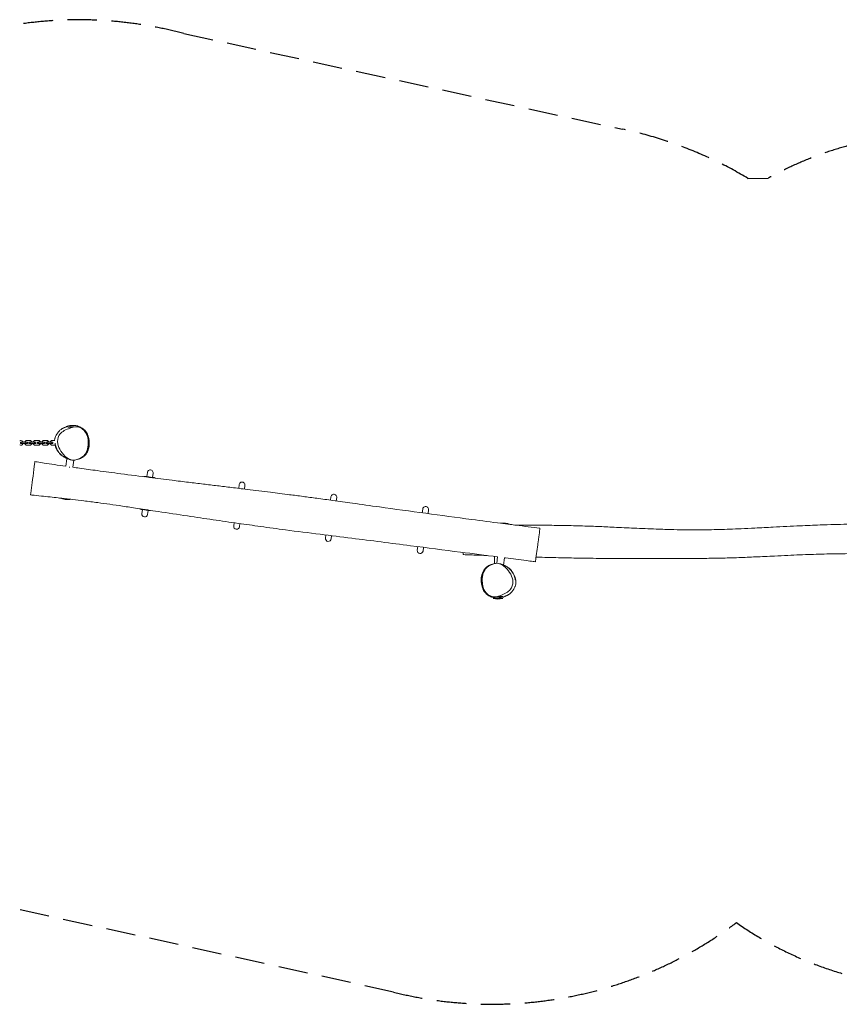
# Model space of a CAD drawing. Units: millimetres. Extents: x -8315 to 8323, y -2510 to 2225.
# Drawn here: x 1243 to 4783, y -2291 to 1960 of the extents above; entities that cross this region are included whole.
import ezdxf

# ---------------------------------------------------------------- set-up
doc = ezdxf.new("R2010")
doc.units = ezdxf.units.MM
doc.header["$LTSCALE"] = 20
doc.linetypes.add('HIDDEN', pattern=[9.525, 6.35, -3.175])
doc.layers.add('2d', color=230, linetype='Continuous')
doc.layers.add('AS-SafetyZone', color=5, linetype='HIDDEN')

msp = doc.modelspace()

# ---------------------------------------------------------------- linework, layer by layer
at = {"layer": '2d', "lineweight": 0}
for p, q in [((1458.7, 201.9), (1469.8, 200.5)), ((1246.3, 136), (1276.6, 136)), ((1246.3, 136), (1246.3, 130)), ((1246.3, 130), (1276.6, 130)), ((1248.3, 143), (1247.5, 143)), ((1251.2, 136), (1251.2, 130)), ((1264.7, 137.3), (1270.6, 143.2)), ((1264.7, 136), (1264.7, 137.3)), ((1264.7, 128.8), (1264.7, 130)), ((1270.6, 122.8), (1264.7, 128.8)), ((1269.5, 136), (1269.5, 130)), ((1270.6, 143.2), (1289.9, 143.2)), ((1276.4, 136), (1276.4, 130)), ((1282.8, 136), (1313.1, 136)), ((1282.8, 136), (1282.8, 130)), ((1282.8, 130), (1313.1, 130)), ((1287.7, 136), (1287.7, 130)), ((1288.9, 143.2), (1294.8, 137.3)), ((1294.8, 128.8), (1288.9, 122.8)), ((1289.9, 143.2), (1295.8, 137.3)), ((1295.8, 128.8), (1289.9, 122.8)), ((1294.8, 137.3), (1294.8, 136)), ((1295.8, 137.3), (1294.8, 137.3)), ((1294.8, 130), (1294.8, 128.8)), ((1295.8, 128.8), (1294.8, 128.8)), ((1295.8, 137.3), (1295.8, 136)), ((1295.8, 130), (1295.8, 128.8)), ((1301.2, 137.3), (1307.1, 143.2)), ((1301.2, 136), (1301.2, 137.3)), ((1301.2, 128.8), (1301.2, 130)), ((1307.1, 122.8), (1301.2, 128.8)), ((1306, 136), (1306, 130)), ((1307.1, 143.2), (1326.4, 143.2)), ((1312.9, 136), (1312.9, 130)), ((1319.3, 136), (1349.6, 136)), ((1319.3, 136), (1319.3, 130)), ((1319.3, 130), (1349.6, 130)), ((1324.2, 136), (1324.2, 130)), ((1325.4, 143.2), (1331.3, 137.3)), ((1331.3, 128.8), (1325.4, 122.8)), ((1326.4, 143.2), (1332.3, 137.3)), ((1332.3, 128.8), (1326.4, 122.8)), ((1331.3, 137.3), (1331.3, 136)), ((1332.3, 137.3), (1331.3, 137.3)), ((1331.3, 130), (1331.3, 128.8)), ((1332.3, 128.8), (1331.3, 128.8)), ((1332.3, 137.3), (1332.3, 136)), ((1332.3, 130), (1332.3, 128.8)), ((1337.7, 137.3), (1343.6, 143.2)), ((1337.7, 136), (1337.7, 137.3)), ((1337.7, 128.8), (1337.7, 130)), ((1343.6, 122.8), (1337.7, 128.8)), ((1342.5, 136), (1342.5, 130)), ((1343.6, 143.2), (1362.9, 143.2)), ((1349.4, 136), (1349.4, 130)), ((1355.8, 136), (1386.1, 136)), ((1355.8, 136), (1355.8, 130)), ((1355.8, 130), (1386.1, 130)), ((1360.7, 136), (1360.7, 130)), ((1362, 143.2), (1367.8, 137.3)), ((1367.8, 128.8), (1362, 122.8)), ((1362.9, 143.2), (1368.8, 137.3)), ((1368.8, 128.8), (1362.9, 122.8)), ((1367.8, 137.3), (1367.8, 136)), ((1368.8, 137.3), (1367.8, 137.3)), ((1367.8, 130), (1367.8, 128.8)), ((1368.8, 128.8), (1367.8, 128.8)), ((1368.8, 137.3), (1368.8, 136)), ((1368.8, 130), (1368.8, 128.8)), ((1374.3, 137.3), (1380.2, 143.2)), ((1374.3, 136), (1374.3, 137.3)), ((1374.3, 128.8), (1374.3, 130)), ((1380.2, 122.8), (1374.3, 128.8)), ((1379, 136), (1379, 130)), ((1380.2, 143.2), (1394.6, 143.2)), ((1385.9, 136), (1385.9, 130)), ((1248.3, 123), (1247.5, 123)), ((1289.9, 122.8), (1270.6, 122.8)), ((1326.4, 122.8), (1307.1, 122.8)), ((1362.9, 122.8), (1343.6, 122.8)), ((1397.1, 122.8), (1380.2, 122.8)), ((1446.5, 64.7), (1442.2, 32)), ((1446.5, 64.7), (1452.5, 63.9)), ((1475.9, 58.3), (1471.9, 27.8)), ((1456, 28.1), (1459.6, 27.7)), ((1794.2, 5.5), (1791.9, -12.5)), ((1819, 2.2), (1816.6, -15.8)), ((1791.9, -12.5), (1816.6, -15.8)), ((2190.8, -47.2), (2188.6, -63.4)), ((2215.6, -50.5), (2213.4, -66.4)), ((1459.5, -110.9), (1419.7, -105.6)), ((2587.3, -99.8), (2585.4, -114.3)), ((2612.1, -103.1), (2610.1, -117.7)), ((1770.6, -173), (1772.9, -155)), ((1797.7, -158.3), (1772.9, -155)), ((1797.7, -158.3), (1795.3, -176.2)), ((2983.8, -152.5), (2981.6, -169.1)), ((3008.6, -155.7), (3006.4, -172.5)), ((2167.1, -225.6), (2168.9, -211.9)), ((2193.6, -215.5), (2191.9, -228.9)), ((3320.1, -214), (3360.7, -219.4)), ((2563.6, -278.2), (2565.4, -264.7)), ((2590.2, -267.8), (2588.4, -281.5)), ((2960.1, -330.9), (2962.2, -315)), ((2987, -318.2), (2984.9, -334.2)), ((3293.1, -357.5), (3293.1, -388.5)), ((3306.9, -359.3), (3303.2, -387)), ((3336.7, -363.1), (3332.5, -394.6)), ((3331.1, -394.5), (3332.5, -394.6)), ((3329.1, -538.3), (3287.1, -538.3)), ((3320.3, -531.6), (3307, -529.8))]:
    msp.add_line(p, q, dxfattribs=at)
for centre, radius, start, end in [((1470, 127.8), 75, 83.7117, 98.6977), ((1806.6, 3.8), 12.5, 352.4375, 172.4375), ((2203.2, -48.8), 12.5, 352.4375, 172.4375), ((1448.2, -36.7), 75, 246.2818, 278.6977), ((2599.7, -101.5), 12.5, 352.4375, 172.4375), ((2996.2, -154.1), 12.5, 352.4375, 172.4375), ((1782.9, -174.6), 12.5, 172.4375, 352.4375), ((2179.5, -227.2), 12.5, 172.4375, 352.4375), ((3331.5, -288.1), 75, 66.6271, 98.6977), ((2576, -279.9), 12.5, 172.4375, 352.4375), ((2972.5, -332.5), 12.5, 172.4375, 352.4375), ((3308.1, -466.3), 75, 253.7398, 286.2602), ((3309, -457.4), 75, 260.9744, 278.6977)]:
    msp.add_arc(centre, radius, start, end, dxfattribs=at)
for centre, major_axis, ratio, start_param, end_param in [((1247.5, 133), (0, -10), 0.986873, 1.875489, 3.661229), ((1247.5, 133), (0, -10), 0.986873, 5.763549, 7.549289), ((1248.3, 133), (0, -10), 0.986873, 1.875489, 3.141593), ((1248.3, 133), (0, -10), 0.986873, 0, 1.266104), ((1791.4, -16), (14.9, -2), 0.238533, 1.570796, 1.629946), ((1816.2, -19.3), (14.9, -2), 0.238533, 1.511647, 1.570796), ((1773.4, -151.4), (14.9, -2), 0.238533, 4.65324, 4.712389), ((1798.2, -154.7), (14.9, -2), 0.238533, 4.712389, 4.771538)]:
    msp.add_ellipse(centre, major_axis=major_axis, ratio=ratio, start_param=start_param, end_param=end_param, dxfattribs=at)
for points, knots in [([(1393.1, 143.2), (1393.2, 144.2), (1393.3, 145.1), (1393.7, 148.1), (1393.9, 149.6), (1395.2, 154.2), (1395.6, 155.4), (1396.5, 157.9), (1397, 159.3), (1398.4, 162.5), (1399.2, 164.2), (1400.8, 167.2), (1401.5, 168.4), (1403.3, 171.4), (1404.4, 172.9), (1406.7, 176.3), (1408.1, 178), (1410.9, 181.4), (1412.5, 183.2), (1415.9, 186.5), (1417.6, 188.1), (1420.7, 190.7), (1422.1, 191.8), (1424.5, 193.4), (1425.3, 193.9), (1427, 194.9), (1427.3, 195.1), (1427.6, 195.3), (1427.8, 195.3), (1428, 195.5), (1428.2, 195.6), (1428.4, 195.7), (1428.5, 195.8), (1428.7, 195.8), (1428.7, 195.9), (1428.9, 196), (1429, 196), (1429.1, 196.1), (1429.2, 196.1), (1429.4, 196.2), (1429.5, 196.3), (1429.7, 196.4), (1429.8, 196.5), (1430.2, 196.6), (1430.3, 196.7), (1430.7, 196.9), (1430.9, 197), (1431.3, 197.2), (1431.5, 197.3), (1432, 197.5), (1432.2, 197.6), (1432.7, 197.8), (1432.9, 197.9), (1433.5, 198.2), (1433.8, 198.3), (1434.8, 198.7), (1435.5, 199), (1437.2, 199.8), (1438.3, 200.3), (1440.8, 201.3), (1442, 201.8), (1444.5, 202.8), (1445.7, 203.3), (1448.4, 204.3), (1449.6, 204.7), (1452.6, 205.7), (1454.3, 206.2), (1457.9, 207), (1459.5, 207.4), (1462.7, 207.9), (1464.2, 208.1), (1467.3, 208.4), (1469, 208.6), (1472.5, 208.7), (1474.3, 208.6), (1478.1, 208.4), (1480.2, 208.2), (1484.5, 207.6), (1486.7, 207.2), (1490.8, 206.3), (1492.6, 205.8), (1495.8, 204.7), (1497.3, 204.2), (1500.2, 203.1), (1501.5, 202.5), (1504.4, 201.2), (1505.8, 200.5), (1508.9, 198.9), (1510.4, 198.1), (1513.4, 196.1), (1513.9, 195.7), (1514.9, 195), (1515.3, 194.8), (1515.9, 194.4), (1516.1, 194.2), (1516.6, 193.9), (1516.7, 193.7), (1517.2, 193.4), (1517.5, 193.2), (1518, 192.8), (1518.3, 192.6), (1518.8, 192.1), (1519.1, 191.9), (1519.7, 191.4), (1520, 191.1), (1520.8, 190.5), (1521.1, 190.1), (1522, 189.4), (1522.4, 189), (1523.3, 188.1), (1523.7, 187.7), (1524.7, 186.7), (1525.2, 186.2), (1526.2, 185), (1526.7, 184.4), (1527.7, 183.2), (1528.2, 182.5), (1529.3, 181.1), (1529.8, 180.4), (1530.8, 178.9), (1531.2, 178.2), (1532.2, 176.6), (1532.6, 175.8), (1533.5, 174), (1534, 173.1), (1534.9, 171), (1535.3, 169.9), (1536.2, 167.3), (1536.6, 165.9), (1537.3, 163.6), (1537.5, 162.6), (1538, 160.3), (1538.3, 159.1), (1538.6, 157.3), (1538.7, 156.7), (1538.8, 156.1)], [5212.553822, 5212.553822, 5212.553822, 5212.553822, 5223.559043, 5223.559043, 5248.103867, 5248.103867, 5255.761933, 5255.761933, 5264.259425, 5264.259425, 5276.62832, 5276.62832, 5287.220035, 5287.220035, 5301.720245, 5301.720245, 5319.096926, 5319.096926, 5338.852287, 5338.852287, 5359.96652, 5359.96652, 5377.819829, 5377.819829, 5388.802516, 5388.802516, 5390.285208, 5390.285208, 5390.967186, 5390.967186, 5391.595539, 5391.595539, 5391.848655, 5391.848655, 5392.102327, 5392.102327, 5392.355141, 5392.355141, 5392.864206, 5392.864206, 5393.366174, 5393.366174, 5394.365883, 5394.365883, 5396.447898, 5396.447898, 5400.091357, 5400.091357, 5406.124273, 5406.124273, 5415.913508, 5415.913508, 5431.695602, 5431.695602, 5458.264954, 5458.264954, 5509.84962, 5509.84962, 5566.878848, 5566.878848, 5603.929637, 5603.929637, 5632.087867, 5632.087867, 5655.919876, 5655.919876, 5681.11951, 5681.11951, 5696.893083, 5696.893083, 5708.714456, 5708.714456, 5719.787616, 5719.787616, 5730.44989, 5730.44989, 5741.972543, 5741.972543, 5755.004435, 5755.004435, 5767.259397, 5767.259397, 5778.745772, 5778.745772, 5791.133372, 5791.133372, 5805.707247, 5805.707247, 5823.513723, 5823.513723, 5826.937023, 5826.937023, 5828.494114, 5828.494114, 5829.495034, 5829.495034, 5830.139729, 5830.139729, 5831.213012, 5831.213012, 5832.250369, 5832.250369, 5833.550803, 5833.550803, 5835.493481, 5835.493481, 5838.38144, 5838.38144, 5842.361432, 5842.361432, 5847.867064, 5847.867064, 5855.324984, 5855.324984, 5865.18961, 5865.18961, 5877.909988, 5877.909988, 5893.95248, 5893.95248, 5913.913959, 5913.913959, 5938.762172, 5938.762172, 5970.15587, 5970.15587, 6011.31924, 6011.31924, 6068.006974, 6068.006974, 6117.816213, 6117.816213, 6184.771337, 6184.771337, 6224.448362, 6224.448362, 6224.448362, 6224.448362]), ([(1412.2, 164.2), (1412.5, 164.7), (1420.6, 179.3), (1450.1, 194.2), (1493.9, 209.7), (1534.2, 179.2), (1540.1, 138.2), (1537.2, 110.3), (1533.9, 100.1)], [0.0819994, 0.0819994, 0.0819994, 0.0819994, 0.0861958, 0.2017008, 0.2977964, 0.3971195, 0.5067779, 0.582, 0.582, 0.582, 0.582]), ([(1450.1, 201.4), (1450.1, 201.4), (1450.1, 201.4), (1450.3, 201.4), (1450.5, 201.4), (1451.1, 201.4), (1451.5, 201.4), (1452.7, 201.5), (1453.4, 201.5), (1455.4, 201.4), (1456.7, 201.4), (1459.8, 201.1), (1461.6, 200.9), (1464.3, 200.6), (1465.4, 200.5), (1466.8, 200.3), (1467.4, 200.2), (1468.2, 200.2), (1468.5, 200.1), (1468.7, 200.1)], [7048.96723, 7048.96723, 7048.96723, 7048.96723, 7060.376915, 7060.376915, 7084.184861, 7084.184861, 7119.878554, 7119.878554, 7171.53273, 7171.53273, 7247.538561, 7247.538561, 7357.241859, 7357.241859, 7445.415756, 7445.415756, 7517.82263, 7517.82263, 7582.654032, 7582.654032, 7582.654032, 7582.654032]), ([(1529.4, 175.1), (1529.6, 174.9), (1529.7, 174.6), (1530.2, 173.7), (1530.6, 173), (1531.5, 171.4), (1532, 170.5), (1533, 168.6), (1533.5, 167.6), (1534.4, 165.7), (1534.9, 164.7), (1535.9, 162.7), (1536.4, 161.7), (1537.3, 159.7), (1537.7, 158.8), (1538.7, 156.5), (1539.1, 155.9), (1540.5, 150.6), (1540.8, 149.2), (1541.4, 146.2), (1541.5, 145), (1541.8, 142.3), (1541.9, 141.1), (1542, 138.8), (1542, 138.2), (1542.1, 137), (1542.1, 136.6), (1542.1, 135.7), (1542.1, 135.3), (1542, 134.6), (1542, 134.4), (1542, 133.7), (1542, 133.4), (1542, 132.7), (1542, 132.4), (1541.9, 131.8), (1541.9, 131.6), (1541.9, 130.9), (1541.8, 130.6), (1541.8, 129.8), (1541.7, 129.3), (1541.7, 128.4), (1541.6, 127.9), (1541.5, 126.8), (1541.4, 126.3), (1541.3, 125.1), (1541.2, 124.5), (1541, 123.3), (1540.9, 122.6), (1540.7, 121.2), (1540.5, 120.4), (1540.2, 118.8), (1540, 117.8), (1539.6, 115.8), (1539.3, 114.7), (1538.7, 112.4), (1538.3, 111.1), (1537.5, 108.4), (1537.1, 107), (1536, 104.1), (1535.5, 102.7), (1534.3, 99.8), (1533.6, 98.4), (1532.5, 96), (1532, 95), (1531.5, 94.1), (1531.5, 94.1), (1531.5, 94.1)], [0, 0, 0, 0, 10.000024, 10.000024, 40.000448, 40.000448, 88.905094, 88.905094, 148.347909, 148.347909, 220.308381, 220.308381, 305.018171, 305.018171, 405.897421, 405.897421, 524.275019, 524.275019, 553.196414, 553.196414, 568.613574, 568.613574, 579.98685, 579.98685, 583.577692, 583.577692, 585.688651, 585.688651, 587.117941, 587.117941, 587.949949, 587.949949, 589.046707, 589.046707, 589.940687, 589.940687, 590.967811, 590.967811, 592.426785, 592.426785, 594.829972, 594.829972, 598.205944, 598.205944, 603.003876, 603.003876, 609.538968, 609.538968, 618.575841, 618.575841, 630.906121, 630.906121, 648.544529, 648.544529, 672.708223, 672.708223, 704.685299, 704.685299, 745.286213, 745.286213, 794.120877, 794.120877, 847.777762, 847.777762, 899.095177, 899.095177, 899.893443, 899.893443, 899.893443, 899.893443]), ([(1452.2, 63.9), (1451.6, 64.1), (1451.1, 64.3), (1449.2, 65), (1447.9, 65.5), (1445.6, 66.4), (1444.4, 66.9), (1442.2, 67.9), (1441.2, 68.4), (1439.1, 69.5), (1438, 70), (1435.8, 71.2), (1434.6, 71.9), (1432, 73.5), (1430.9, 74.1), (1427.7, 76.5), (1427.2, 76.9), (1425.8, 77.9), (1425.1, 78.5), (1423.4, 79.9), (1423, 80.3), (1422.3, 80.9), (1422, 81.2), (1421.6, 81.6), (1421.4, 81.8), (1420.8, 82.3), (1420.5, 82.6), (1419.8, 83.3), (1419.4, 83.7), (1418.6, 84.6), (1418.1, 85.1), (1416.9, 86.4), (1416.2, 87.1), (1414.5, 89.1), (1413.4, 90.4), (1411.4, 93), (1410.4, 94.4), (1408.9, 96.5), (1408.4, 97.4), (1407.3, 99.1), (1406.8, 100), (1405.5, 102.2), (1404.7, 103.6), (1403, 106.9), (1402, 109), (1400.8, 111.7), (1400.6, 112.3), (1400, 113.7), (1399.7, 114.6), (1399.1, 116.1), (1398.9, 116.8), (1398.4, 118.1), (1398.2, 118.8), (1397.9, 120), (1397.7, 120.6), (1397.3, 121.9), (1397.2, 122.5), (1396.9, 123.6), (1396.7, 124.2), (1396.4, 125.4), (1396.3, 125.9), (1396.1, 127), (1396, 127.5), (1395.8, 128.5), (1395.7, 129), (1395.6, 129.8), (1395.5, 130.1), (1395.4, 130.7), (1395.4, 130.9), (1395.4, 131.1), (1395.4, 131.1), (1395.4, 131.1)], [3121.18732, 3121.18732, 3121.18732, 3121.18732, 3135.838108, 3135.838108, 3173.426796, 3173.426796, 3214.304642, 3214.304642, 3260.229838, 3260.229838, 3314.225252, 3314.225252, 3384.327981, 3384.327981, 3455.26853, 3455.26853, 3466.696019, 3466.696019, 3477.446333, 3477.446333, 3480.173392, 3480.173392, 3481.613035, 3481.613035, 3482.512845, 3482.512845, 3483.868046, 3483.868046, 3485.406691, 3485.406691, 3487.680851, 3487.680851, 3490.961013, 3490.961013, 3496.328712, 3496.328712, 3501.076724, 3501.076724, 3504.311251, 3504.311251, 3507.568695, 3507.568695, 3512.951533, 3512.951533, 3519.989766, 3519.989766, 3521.93197, 3521.93197, 3524.650235, 3524.650235, 3527.320483, 3527.320483, 3530.211209, 3530.211209, 3533.632692, 3533.632692, 3537.848324, 3537.848324, 3543.123481, 3543.123481, 3549.735524, 3549.735524, 3557.968455, 3557.968455, 3568.097479, 3568.097479, 3580.368996, 3580.368996, 3594.98802, 3594.98802, 3607.110034, 3607.110034, 3607.110034, 3607.110034]), ([(1533.9, 100.1), (1531.9, 94.3), (1523.5, 77.3), (1500.6, 63.7), (1459.5, 52.3), (1423.1, 87.5), (1408.8, 118.2), (1407.1, 129.6), (1405.4, 141.2), (1406.9, 154), (1412.2, 164.2)], [0.582, 0.582, 0.582, 0.582, 0.6253964, 0.7170366, 0.7570263, 0.9195532, 1, 1, 1, 1.0819994, 1.0819994, 1.0819994, 1.0819994]), ([(1541.1, 147.6), (1541.2, 147.4), (1541.2, 147.2), (1541.4, 146.5), (1541.5, 146), (1541.8, 144.7), (1542, 143.7), (1542.2, 142.3), (1542.3, 141.8), (1542.5, 140.4), (1542.7, 139.3), (1542.9, 137.5), (1543, 136.7), (1543.1, 135.4), (1543.2, 134.8), (1543.2, 133.7), (1543.3, 133.2), (1543.3, 132.3), (1543.3, 131.9), (1543.3, 131.1), (1543.3, 130.7), (1543.4, 129.8), (1543.4, 129.4), (1543.3, 128.4), (1543.3, 128), (1543.3, 126.9), (1543.3, 126.4), (1543.2, 125.3), (1543.2, 124.8), (1543.1, 123.6), (1543, 123), (1542.9, 121.7), (1542.8, 120.9), (1542.5, 119), (1542.3, 117.8), (1541.8, 114.5), (1541.3, 112.3), (1540.3, 108), (1539.7, 105.8), (1538.2, 101.4), (1537.4, 99.2), (1535.5, 94.9), (1534.4, 92.6), (1531.9, 88.4), (1530.7, 86.5), (1528, 82.9), (1526.6, 81.3), (1523.7, 78.3), (1522.3, 76.9), (1519.3, 74.3), (1517.9, 73.2), (1514.8, 71.1), (1513.4, 70.1), (1510.3, 68.3), (1508.8, 67.5), (1505.6, 66), (1504.1, 65.3), (1500.7, 64), (1499, 63.4), (1495.2, 62.3), (1493.1, 61.8), (1491.3, 61.4)], [2137.492974, 2137.492974, 2137.492974, 2137.492974, 2138.395526, 2138.395526, 2140.164871, 2140.164871, 2143.283191, 2143.283191, 2144.728935, 2144.728935, 2147.806833, 2147.806833, 2150.352272, 2150.352272, 2152.550802, 2152.550802, 2155.145913, 2155.145913, 2158.078614, 2158.078614, 2162.131572, 2162.131572, 2168.090113, 2168.090113, 2176.53048, 2176.53048, 2188.284655, 2188.284655, 2204.488997, 2204.488997, 2226.95013, 2226.95013, 2259.17288, 2259.17288, 2314.920875, 2314.920875, 2405.261684, 2405.261684, 2487.708782, 2487.708782, 2565.503806, 2565.503806, 2646.989569, 2646.989569, 2711.050372, 2711.050372, 2763.224579, 2763.224579, 2803.5163, 2803.5163, 2833.857327, 2833.857327, 2856.798915, 2856.798915, 2874.711584, 2874.711584, 2889.723992, 2889.723992, 2903.983478, 2903.983478, 2919.872877, 2919.872877, 2919.872877, 2919.872877]), ([(1537.8, 161.2), (1538.9, 158.2), (1539.9, 155.2), (1541.8, 147.2), (1542.6, 142.4), (1542.9, 137.6)], [-33.410221, -33.410221, -33.410221, -33.410221, -25.485243, -25.485243, -12.795171, -12.795171, -12.795171, -12.795171]), ([(1428.9, 75.6), (1428.8, 75.7), (1428.7, 75.7), (1428.3, 75.9), (1428, 76.1), (1427.4, 76.4), (1427.3, 76.4), (1427, 76.6), (1426.8, 76.7), (1426.6, 76.8), (1426.5, 76.9), (1426.2, 77), (1426.1, 77.1), (1425.8, 77.2), (1425.7, 77.3), (1425.4, 77.5), (1425.3, 77.5), (1425, 77.7), (1424.9, 77.8), (1424.5, 78), (1424.3, 78.1), (1423.9, 78.4), (1423.6, 78.6), (1423, 79), (1422.8, 79.2), (1422.2, 79.6), (1421.9, 79.8), (1421.2, 80.3), (1420.9, 80.6), (1420.1, 81.2), (1419.8, 81.5), (1419, 82.2), (1418.6, 82.6), (1417.7, 83.5), (1417.2, 84), (1415.8, 85.4), (1415.1, 86.3), (1413.1, 88.7), (1411.9, 90.3), (1409.4, 93.8), (1408.1, 95.7), (1405.7, 99.6), (1404.6, 101.5), (1402.5, 105.4), (1401.5, 107.3), (1399.7, 111.3), (1398.8, 113.2), (1397.3, 117.2), (1396.6, 119.1), (1395.8, 121.8), (1395.6, 122.3), (1395.5, 122.8)], [4616.993077, 4616.993077, 4616.993077, 4616.993077, 4617.51241, 4617.51241, 4619.725419, 4619.725419, 4620.363665, 4620.363665, 4620.923612, 4620.923612, 4621.262027, 4621.262027, 4621.771032, 4621.771032, 4622.277802, 4622.277802, 4622.797961, 4622.797961, 4623.584622, 4623.584622, 4624.912687, 4624.912687, 4627.45843, 4627.45843, 4631.295245, 4631.295245, 4637.170292, 4637.170292, 4645.889088, 4645.889088, 4658.622336, 4658.622336, 4677.118859, 4677.118859, 4705.386561, 4705.386561, 4754.772698, 4754.772698, 4833.297155, 4833.297155, 4914.513323, 4914.513323, 4979.565541, 4979.565541, 5033.679914, 5033.679914, 5078.667553, 5078.667553, 5115.539219, 5115.539219, 5123.909743, 5123.909743, 5123.909743, 5123.909743]), ([(1308.7, 52.2), (1308.7, 52.2), (1308.6, 51.9), (1307.4, 42.8), (1300.8, -7.2), (1295, -50.7), (1293, -66.1), (1292.7, -68.3)], [0.5766482, 0.5766482, 0.5766482, 0.5766482, 0.5844866, 0.6744375, 0.808406, 0.9218665, 0.9418937, 0.9418937, 0.9418937, 0.9418937]), ([(1308.7, 52.2), (1312, 51.6), (1315.2, 51.1), (1328.4, 49), (1338.3, 47.5), (1363, 43.7), (1377.8, 41.4), (1409, 36.8), (1425.2, 34.5), (1441.8, 32.1), (1442, 32.1), (1442.2, 32)], [0, 0, 0, 0, 10.000017, 10.000017, 40.000502, 40.000502, 84.996085, 84.996085, 134.389272, 134.389272, 135.030276, 135.030276, 135.030276, 135.030276]), ([(1464.3, 59.8), (1464, 59.9), (1463.8, 60), (1462.8, 60.3), (1462, 60.5), (1460.2, 61.1), (1459.2, 61.5), (1456.9, 62.2), (1455.7, 62.7), (1453.2, 63.6), (1451.8, 64.2), (1449, 65.3), (1447.5, 66), (1444.8, 67.2), (1443.5, 67.8), (1441.5, 68.7), (1440.8, 69.1), (1440.2, 69.3), (1440.1, 69.4), (1440.1, 69.4)], [0, 0, 0, 0, 10.000021, 10.000021, 40.000363, 40.000363, 91.780565, 91.780565, 157.463184, 157.463184, 242.592326, 242.592326, 347.901892, 347.901892, 460.136579, 460.136579, 553.694152, 553.694152, 590.509674, 590.509674, 590.509674, 590.509674]), ([(1471.9, 27.8), (1481.7, 26.4), (1491.6, 25), (1526.8, 20.1), (1552.1, 16.7), (1611.4, 8.7), (1645.3, 4.2), (1720.7, -5.7), (1762.1, -11), (1836, -20.3), (1868.4, -24.4), (1924.7, -31.3), (1948.5, -34.2), (1993.5, -39.7), (2014.7, -42.3), (2056.1, -47.4), (2076.3, -49.8), (2116.8, -54.7), (2137.1, -57.2), (2180.1, -62.4), (2202.7, -65.1), (2258.8, -72), (2292.2, -76.1), (2353.1, -83.6), (2380.4, -87.1), (2427.4, -93.1), (2447, -95.7), (2486.6, -100.9), (2506.5, -103.6), (2549.4, -109.4), (2572.4, -112.5), (2623.4, -119.5), (2651.5, -123.4), (2718.5, -132.7), (2757.4, -138.2), (2863, -152.9), (2929.7, -162.1), (3062.7, -180.1), (3129, -189), (3237.6, -203.3), (3279.9, -208.8), (3322.2, -214.2)], [165.036022, 165.036022, 165.036022, 165.036022, 194.879852, 194.879852, 271.642755, 271.642755, 374.343297, 374.343297, 499.784354, 499.784354, 597.767959, 597.767959, 669.73944, 669.73944, 733.901795, 733.901795, 794.877514, 794.877514, 856.314982, 856.314982, 924.932011, 924.932011, 1026.074665, 1026.074665, 1108.937239, 1108.937239, 1168.193562, 1168.193562, 1228.635079, 1228.635079, 1298.067456, 1298.067456, 1383.109458, 1383.109458, 1501.027611, 1501.027611, 1703.100129, 1703.100129, 1903.736674, 1903.736674, 2031.708616, 2031.708616, 2031.708616, 2031.708616]), ([(1791, -12.4), (1789.8, -12.3), (1788.8, -12.2), (1788, -12.1), (1788, -12.1), (1787.9, -12.1), (1787.9, -12.1), (1787.8, -12.1), (1787.8, -12.1), (1787.8, -12.1), (1787.7, -12.1), (1787.7, -12.1), (1787.6, -12.1), (1787.3, -12.1), (1787.1, -12.1), (1786.5, -12), (1786, -12), (1785.4, -12), (1785.2, -12), (1784.7, -12), (1784.5, -12), (1783.9, -12), (1783.5, -12.1), (1782.7, -12.1), (1782.3, -12.1), (1781.8, -12.2), (1781.6, -12.2), (1781.4, -12.3), (1781.3, -12.3), (1781.1, -12.3), (1781, -12.3), (1780, -12.5), (1779.2, -12.8), (1778.5, -13.1)], [0, 0, 0, 0, 0.125, 0.125, 0.140625, 0.140625, 0.1425781, 0.1425781, 0.1445312, 0.1445312, 0.1484375, 0.1484375, 0.15625, 0.15625, 0.1875, 0.1875, 0.25, 0.25, 0.28125, 0.28125, 0.3125, 0.3125, 0.375, 0.375, 0.4375, 0.4375, 0.46875, 0.46875, 0.484375, 0.484375, 0.5, 0.5, 0.6666124, 0.6666124, 0.6666124, 0.6666124]), ([(1828.8, -19.4), (1828.6, -19.3), (1828.4, -19.1), (1827.8, -18.8), (1827.6, -18.6), (1826, -17.9), (1824.5, -17.4), (1821.3, -16.6), (1819.5, -16.2), (1817.5, -15.9)], [0.3803624, 0.3803624, 0.3803624, 0.3803624, 0.4375, 0.4375, 0.5, 0.5, 0.75, 0.75, 1, 1, 1, 1]), ([(1292.7, -68.3), (1291.8, -74.6), (1291.2, -79.8), (1290.6, -83.6), (1289.9, -88.9), (1289.6, -91.7), (1289.6, -91.7)], [0.9418937, 0.9418937, 0.9418937, 0.9418937, 1, 1, 1, 1.0803568, 1.0803568, 1.0803568, 1.0803568]), ([(1419.5, -105.6), (1416.1, -105.2), (1412.7, -104.8), (1397.7, -103.1), (1386, -101.9), (1361.6, -99.2), (1348.9, -97.9), (1322.6, -95.1), (1309.1, -93.7), (1293.6, -92.1), (1291.6, -91.9), (1289.6, -91.7)], [2069.809149, 2069.809149, 2069.809149, 2069.809149, 2079.956628, 2079.956628, 2115.248479, 2115.248479, 2153.76639, 2153.76639, 2194.694722, 2194.694722, 2200.772429, 2200.772429, 2200.772429, 2200.772429]), ([(3307.1, -359.3), (3253.8, -352.4), (3200.4, -345.6), (3075, -329.6), (3002.9, -320.3), (2846.4, -300.1), (2762, -289.2), (2631.8, -272.9), (2586.1, -267.3), (2490.6, -255.4), (2440.7, -249.2), (2354.9, -237.9), (2319, -233), (2250.9, -223.6), (2218.8, -219.1), (2150.5, -209.3), (2114.3, -204.1), (2041.5, -193.5), (2004.8, -188.1), (1925.4, -176.3), (1882.8, -169.9), (1810.5, -158.8), (1780.7, -154.3), (1729.5, -146.5), (1708, -143.3), (1668.3, -137.4), (1650, -134.8), (1614.4, -129.8), (1597, -127.4), (1559.7, -122.4), (1539.8, -119.8), (1503.7, -115.4), (1487.5, -113.4), (1461, -110.3), (1450.8, -109.1), (1433.7, -107.2), (1426.8, -106.4), (1419.9, -105.6)], [164.784125, 164.784125, 164.784125, 164.784125, 326.099998, 326.099998, 544.121142, 544.121142, 799.567196, 799.567196, 937.681046, 937.681046, 1088.423963, 1088.423963, 1197.283451, 1197.283451, 1294.607264, 1294.607264, 1404.200714, 1404.200714, 1515.505039, 1515.505039, 1644.841706, 1644.841706, 1735.005322, 1735.005322, 1800.3115, 1800.3115, 1855.587588, 1855.587588, 1908.31513, 1908.31513, 1968.676327, 1968.676327, 2017.660881, 2017.660881, 2048.483276, 2048.483276, 2069.387797, 2069.387797, 2069.387797, 2069.387797]), ([(1760.6, -151.3), (1760.6, -151.3), (1760.7, -151.3), (1760.9, -151.5), (1761.2, -151.6), (1761.7, -152), (1762, -152.1), (1763.6, -152.9), (1765.1, -153.4), (1768.3, -154.2), (1770.1, -154.6), (1772.1, -154.9)], [0.3669244, 0.3669244, 0.3669244, 0.3669244, 0.375, 0.375, 0.4375, 0.4375, 0.5, 0.5, 0.75, 0.75, 1, 1, 1, 1]), ([(1798.6, -158.4), (1799.8, -158.5), (1800.8, -158.6), (1801.6, -158.7), (1801.6, -158.7), (1801.7, -158.7), (1801.7, -158.7), (1801.8, -158.7), (1801.8, -158.7), (1801.8, -158.7), (1801.8, -158.7), (1801.9, -158.7), (1802, -158.7), (1802.3, -158.7), (1802.5, -158.7), (1803.1, -158.7), (1803.6, -158.7), (1804.2, -158.8), (1804.4, -158.8), (1804.9, -158.7), (1805.1, -158.7), (1805.7, -158.7), (1806.1, -158.7), (1806.9, -158.7), (1807.2, -158.6), (1807.8, -158.6), (1808, -158.5), (1808.2, -158.5), (1808.2, -158.5), (1808.2, -158.5)], [0, 0, 0, 0, 0.125, 0.125, 0.140625, 0.140625, 0.1425781, 0.1425781, 0.1445312, 0.1445312, 0.1484375, 0.1484375, 0.15625, 0.15625, 0.1875, 0.1875, 0.25, 0.25, 0.28125, 0.28125, 0.3125, 0.3125, 0.375, 0.375, 0.4375, 0.4375, 0.46875, 0.46875, 0.4715392, 0.4715392, 0.4715392, 0.4715392]), ([(3361.2, -219.3), (3370, -220.4), (3378.9, -221.5), (3421.8, -227), (3455.8, -231.3), (3489.8, -235.5)], [2070.969628, 2070.969628, 2070.969628, 2070.969628, 2097.783024, 2097.783024, 2200.597473, 2200.597473, 2200.597473, 2200.597473]), ([(3386.2, -222.5), (3393.6, -222.4), (3400.9, -222.4), (3438, -222.3), (3467.8, -222.4), (3526.4, -222.8), (3555.2, -223.1), (3611.1, -224.1), (3638, -224.7), (3689.8, -226.2), (3714.6, -227), (3762.9, -229), (3786.3, -230.1), (3838.7, -232.5), (3867.5, -233.9), (3928.2, -236.7), (3960, -238.1), (4017.2, -240.2), (4042.6, -240.9), (4087.1, -241.9), (4106.2, -242.2), (4141.4, -242.5), (4157.6, -242.6), (4188.9, -242.5), (4204.2, -242.3), (4234.3, -241.9), (4249.2, -241.5), (4279.1, -240.7), (4294.1, -240.3), (4325.6, -239.1), (4342.1, -238.4), (4378.4, -236.8), (4398.3, -235.9), (4444.6, -233.6), (4471.1, -232.2), (4536.3, -228.9), (4575.1, -226.9), (4642.6, -223.8), (4671.4, -222.5), (4720.7, -220.7), (4741.2, -220), (4779.7, -218.9), (4797.8, -218.5), (4832.8, -217.8), (4849.8, -217.5), (4884.3, -217.1), (4901.9, -216.9), (4938.4, -216.7), (4957.3, -216.7), (4996.4, -216.8), (5016.7, -216.9), (5058.3, -217.2), (5079.8, -217.4), (5123.8, -218), (5146.3, -218.4), (5176.9, -219), (5185, -219.1), (5193.1, -219.3)], [228.122167, 228.122167, 228.122167, 228.122167, 250.188193, 250.188193, 339.405977, 339.405977, 426.014514, 426.014514, 506.873908, 506.873908, 581.419529, 581.419529, 651.846372, 651.846372, 738.600813, 738.600813, 834.051863, 834.051863, 910.44167, 910.44167, 967.637633, 967.637633, 1016.101919, 1016.101919, 1061.734053, 1061.734053, 1106.542243, 1106.542243, 1151.548715, 1151.548715, 1201.169875, 1201.169875, 1260.916804, 1260.916804, 1340.53578, 1340.53578, 1457.263731, 1457.263731, 1543.731274, 1543.731274, 1605.256639, 1605.256639, 1659.455103, 1659.455103, 1710.377165, 1710.377165, 1763.084828, 1763.084828, 1819.863147, 1819.863147, 1880.573028, 1880.573028, 1945.000607, 1945.000607, 2012.652846, 2012.652846, 2037.011264, 2037.011264, 2037.011264, 2037.011264]), ([(3489.8, -235.5), (3489.8, -235.5), (3488.1, -248.1), (3483.4, -283.6), (3480.8, -303), (3480.3, -307)], [0.443575, 0.443575, 0.443575, 0.443575, 0.5630273, 0.6638865, 0.689975, 0.689975, 0.689975, 0.689975]), ([(3480.3, -307), (3478.6, -319.9), (3474.7, -349.3), (3471, -376.6), (3470.5, -380.4), (3470.5, -380.4)], [0.689975, 0.689975, 0.689975, 0.689975, 0.7749249, 0.8824588, 0.9360675, 0.9360675, 0.9360675, 0.9360675]), ([(3158.1, -340.2), (3158.1, -348.5), (3158.1, -349.3), (3158.1, -349.3), (3158.1, -349.3)], [0.4722507, 0.4722507, 0.4722507, 0.4722507, 0.5968313, 0.5999676, 0.5999676, 0.5999676, 0.5999676]), ([(3262.1, -353.5), (3243, -352.8), (3223.8, -352), (3194.5, -350.8), (3184.3, -350.4), (3169.8, -349.8), (3165, -349.6), (3160.1, -349.4), (3159.1, -349.4), (3158.1, -349.3)], [2099.312866, 2099.312866, 2099.312866, 2099.312866, 2156.789933, 2156.789933, 2187.393549, 2187.393549, 2201.429874, 2201.429874, 2204.493055, 2204.493055, 2204.493055, 2204.493055]), ([(3470.5, -380.4), (3467.2, -380), (3463.9, -379.6), (3450.7, -377.9), (3440.8, -376.6), (3401.1, -371.4), (3371.4, -367.6), (3339.9, -363.5), (3338.2, -363.3), (3336.4, -363.1)], [0, 0, 0, 0, 10, 10, 40.000002, 40.000002, 130.000044, 130.000044, 135.231449, 135.231449, 135.231449, 135.231449]), ([(5208.1, -353.3), (5205.8, -353.2), (5203.5, -353.1), (5180.3, -352.2), (5159.4, -351.4), (5117.5, -349.9), (5096.5, -349.2), (5054.8, -348), (5034.2, -347.5), (4993.8, -346.6), (4973.9, -346.2), (4935.3, -345.7), (4916.4, -345.5), (4880, -345.2), (4862.4, -345.2), (4828.5, -345.3), (4812.3, -345.4), (4781.1, -345.7), (4766.1, -346), (4736.3, -346.6), (4721.5, -346.9), (4691.3, -347.8), (4676, -348.2), (4644.6, -349.3), (4628.6, -349.9), (4595.3, -351.3), (4578.1, -352), (4541.4, -353.7), (4521.9, -354.6), (4475.4, -356.8), (4448.4, -358.1), (4397.2, -360.4), (4373.1, -361.4), (4334.7, -362.8), (4320.6, -363.2), (4295.3, -364), (4284.1, -364.3), (4261.5, -364.8), (4250.1, -365), (4226.1, -365.4), (4213.5, -365.6), (4184.5, -365.9), (4168, -366.1), (4126.6, -366.4), (4101.6, -366.6), (4042.3, -366.8), (4008, -366.8), (3938.4, -366.8), (3903.1, -366.8), (3835.4, -366.5), (3803.1, -366.3), (3737.2, -365.6), (3703.6, -365.2), (3640.6, -364.2), (3611.1, -363.6), (3550.4, -362.4), (3519.1, -361.6), (3482.9, -360.7), (3478.1, -360.5), (3473.2, -360.4)], [150.839991, 150.839991, 150.839991, 150.839991, 157.787791, 157.787791, 220.74257, 220.74257, 283.910736, 283.910736, 345.835585, 345.835585, 405.429469, 405.429469, 461.902746, 461.902746, 514.71527, 514.71527, 563.533259, 563.533259, 608.374934, 608.374934, 652.943841, 652.943841, 699.031706, 699.031706, 747.304673, 747.304673, 799.127505, 799.127505, 857.933093, 857.933093, 939.368691, 939.368691, 1012.168496, 1012.168496, 1054.627581, 1054.627581, 1088.078679, 1088.078679, 1122.418668, 1122.418668, 1160.102563, 1160.102563, 1209.585399, 1209.585399, 1284.587418, 1284.587418, 1387.439467, 1387.439467, 1493.498465, 1493.498465, 1590.400397, 1590.400397, 1691.243078, 1691.243078, 1779.629172, 1779.629172, 1873.477752, 1873.477752, 1888.104844, 1888.104844, 1888.104844, 1888.104844]), ([(3238, -476.3), (3238, -476.1), (3237.9, -475.9), (3237.8, -475.2), (3237.7, -474.7), (3237.4, -473.4), (3237.2, -472.4), (3236.9, -471), (3236.9, -470.5), (3236.6, -469.1), (3236.5, -468), (3236.2, -466.2), (3236.1, -465.4), (3236, -464.1), (3236, -463.5), (3235.9, -462.4), (3235.9, -461.9), (3235.8, -461), (3235.8, -460.6), (3235.8, -459.8), (3235.8, -459.4), (3235.8, -458.5), (3235.8, -458.1), (3235.8, -457.1), (3235.8, -456.7), (3235.9, -455.6), (3235.9, -455.1), (3235.9, -454), (3236, -453.5), (3236.1, -452.3), (3236.1, -451.7), (3236.3, -450.3), (3236.4, -449.6), (3236.6, -447.7), (3236.8, -446.5), (3237.4, -443.2), (3237.8, -441), (3238.9, -436.7), (3239.5, -434.5), (3240.9, -430.1), (3241.7, -427.9), (3243.6, -423.6), (3244.8, -421.3), (3247.2, -417.1), (3248.5, -415.2), (3251.2, -411.6), (3252.5, -410), (3255.4, -407), (3256.8, -405.6), (3259.8, -403), (3261.3, -401.9), (3264.3, -399.8), (3265.8, -398.8), (3268.9, -397), (3270.4, -396.2), (3273.5, -394.7), (3275.1, -394), (3278.4, -392.7), (3280.2, -392.1), (3284, -391), (3286, -390.5), (3287.9, -390.1)], [2137.492974, 2137.492974, 2137.492974, 2137.492974, 2138.395526, 2138.395526, 2140.164871, 2140.164871, 2143.283191, 2143.283191, 2144.728935, 2144.728935, 2147.806833, 2147.806833, 2150.352272, 2150.352272, 2152.550802, 2152.550802, 2155.145913, 2155.145913, 2158.078614, 2158.078614, 2162.131572, 2162.131572, 2168.090113, 2168.090113, 2176.53048, 2176.53048, 2188.284655, 2188.284655, 2204.488997, 2204.488997, 2226.95013, 2226.95013, 2259.17288, 2259.17288, 2314.920875, 2314.920875, 2405.261684, 2405.261684, 2487.708782, 2487.708782, 2565.503806, 2565.503806, 2646.989569, 2646.989569, 2711.050372, 2711.050372, 2763.224579, 2763.224579, 2803.5163, 2803.5163, 2833.857327, 2833.857327, 2856.798916, 2856.798916, 2874.711584, 2874.711584, 2889.723993, 2889.723993, 2903.983478, 2903.983478, 2919.872877, 2919.872877, 2919.872877, 2919.872877]), ([(3249.7, -503.8), (3249.6, -503.6), (3249.4, -503.3), (3248.9, -502.4), (3248.6, -501.7), (3247.7, -500.1), (3247.2, -499.2), (3246.2, -497.3), (3245.7, -496.3), (3244.7, -494.4), (3244.2, -493.4), (3243.3, -491.4), (3242.8, -490.4), (3241.9, -488.4), (3241.4, -487.5), (3240.5, -485.2), (3240.1, -484.6), (3238.6, -479.3), (3238.3, -477.9), (3237.8, -474.9), (3237.6, -473.7), (3237.3, -471), (3237.2, -469.8), (3237.1, -467.5), (3237.1, -466.9), (3237.1, -465.7), (3237.1, -465.3), (3237.1, -464.4), (3237.1, -464), (3237.1, -463.3), (3237.1, -463.1), (3237.1, -462.4), (3237.2, -462.1), (3237.2, -461.4), (3237.2, -461.1), (3237.2, -460.5), (3237.2, -460.3), (3237.3, -459.6), (3237.3, -459.3), (3237.4, -458.5), (3237.4, -458), (3237.5, -457.1), (3237.6, -456.6), (3237.7, -455.5), (3237.7, -455), (3237.9, -453.8), (3238, -453.2), (3238.2, -452), (3238.3, -451.3), (3238.5, -449.9), (3238.6, -449.1), (3239, -447.4), (3239.1, -446.5), (3239.6, -444.5), (3239.9, -443.4), (3240.5, -441.1), (3240.8, -439.8), (3241.6, -437.1), (3242.1, -435.7), (3243.1, -432.8), (3243.7, -431.3), (3244.9, -428.5), (3245.5, -427.1), (3246.7, -424.7), (3247.2, -423.7), (3247.6, -422.8), (3247.6, -422.8), (3247.6, -422.8)], [0, 0, 0, 0, 10.000024, 10.000024, 40.000448, 40.000448, 88.905094, 88.905094, 148.347909, 148.347909, 220.308381, 220.308381, 305.018171, 305.018171, 405.897421, 405.897421, 524.275019, 524.275019, 553.196414, 553.196414, 568.613574, 568.613574, 579.98685, 579.98685, 583.577692, 583.577692, 585.688651, 585.688651, 587.117941, 587.117941, 587.949949, 587.949949, 589.046707, 589.046707, 589.940687, 589.940687, 590.967811, 590.967811, 592.426785, 592.426785, 594.829972, 594.829972, 598.205944, 598.205944, 603.003876, 603.003876, 609.538968, 609.538968, 618.575841, 618.575841, 630.906121, 630.906121, 648.544529, 648.544529, 672.708223, 672.708223, 704.685299, 704.685299, 745.286213, 745.286213, 794.120877, 794.120877, 847.777762, 847.777762, 899.095177, 899.095177, 899.893443, 899.893443, 899.893443, 899.893443]), ([(3350.3, -404.3), (3350.3, -404.4), (3350.4, -404.4), (3350.8, -404.6), (3351.2, -404.8), (3351.8, -405.1), (3351.9, -405.1), (3352.2, -405.3), (3352.3, -405.4), (3352.6, -405.5), (3352.7, -405.6), (3352.9, -405.7), (3353.1, -405.8), (3353.4, -405.9), (3353.5, -406), (3353.7, -406.2), (3353.9, -406.2), (3354.1, -406.4), (3354.3, -406.5), (3354.6, -406.7), (3354.8, -406.8), (3355.3, -407.1), (3355.6, -407.3), (3356.1, -407.7), (3356.4, -407.8), (3357, -408.3), (3357.3, -408.5), (3358, -409), (3358.3, -409.3), (3359, -409.9), (3359.4, -410.2), (3360.2, -410.9), (3360.5, -411.3), (3361.5, -412.2), (3362, -412.7), (3363.3, -414.1), (3364.1, -415), (3366.1, -417.4), (3367.3, -419), (3369.8, -422.5), (3371.1, -424.4), (3373.5, -428.3), (3374.6, -430.2), (3376.7, -434.1), (3377.7, -436), (3379.5, -440), (3380.3, -441.9), (3381.9, -445.9), (3382.6, -447.8), (3383.8, -451.8), (3384.3, -453.7), (3385.1, -457.6), (3385.5, -459.4), (3386, -463.5), (3386.2, -465.8), (3386.2, -470.3), (3386, -472.5), (3385.5, -476.8), (3385.3, -478.3), (3384, -482.9), (3383.6, -484.1), (3382.7, -486.6), (3382.2, -488), (3380.8, -491.2), (3379.9, -492.9), (3378.3, -495.8), (3377.6, -497.1), (3375.8, -500), (3374.8, -501.6), (3372.4, -505), (3371.1, -506.7), (3368.2, -510.1), (3366.6, -511.9), (3363.3, -515.2), (3361.5, -516.8), (3358.4, -519.4), (3357, -520.4), (3354.6, -522.1), (3353.8, -522.6), (3352.1, -523.6), (3351.9, -523.7), (3351.5, -524), (3351.4, -524), (3351.1, -524.2), (3351, -524.3), (3350.7, -524.4), (3350.6, -524.5), (3350.5, -524.5), (3350.4, -524.6), (3350.3, -524.6), (3350.2, -524.7), (3350, -524.8), (3349.9, -524.8), (3349.7, -524.9), (3349.6, -525), (3349.4, -525.1), (3349.3, -525.1), (3349, -525.3), (3348.8, -525.4), (3348.5, -525.6), (3348.3, -525.7), (3347.8, -525.9), (3347.6, -526), (3347.2, -526.2), (3347, -526.3), (3346.5, -526.5), (3346.2, -526.6), (3345.6, -526.9), (3345.3, -527), (3344.4, -527.4), (3343.7, -527.7), (3341.9, -528.5), (3340.8, -529), (3338.3, -530), (3337.2, -530.5), (3334.7, -531.5), (3333.4, -532), (3330.8, -533), (3329.5, -533.4), (3326.5, -534.4), (3324.8, -534.9), (3321.3, -535.7), (3319.7, -536.1), (3316.5, -536.6), (3315, -536.8), (3311.8, -537.1), (3310.2, -537.3), (3306.7, -537.4), (3304.9, -537.3), (3301, -537.1), (3298.9, -536.9), (3294.6, -536.3), (3292.4, -535.9), (3288.4, -535), (3286.6, -534.5), (3283.3, -533.4), (3281.8, -532.9), (3279, -531.8), (3277.6, -531.2), (3274.8, -529.9), (3273.4, -529.2), (3270.3, -527.6), (3268.8, -526.7), (3265.8, -524.8), (3265.2, -524.4), (3264.2, -523.7), (3263.9, -523.5), (3263.3, -523.1), (3263, -522.9), (3262.6, -522.6), (3262.4, -522.4), (3262, -522.1), (3261.7, -521.9), (3261.1, -521.5), (3260.9, -521.3), (3260.4, -520.8), (3260.1, -520.6), (3259.5, -520.1), (3259.1, -519.8), (3258.4, -519.2), (3258, -518.8), (3257.2, -518.1), (3256.8, -517.7), (3255.9, -516.8), (3255.4, -516.4), (3254.5, -515.4), (3254, -514.9), (3253, -513.7), (3252.5, -513.1), (3251.4, -511.9), (3250.9, -511.2), (3249.9, -509.8), (3249.4, -509.1), (3248.4, -507.6), (3247.9, -506.9), (3247, -505.3), (3246.5, -504.5), (3245.6, -502.7), (3245.2, -501.8), (3244.3, -499.7), (3243.9, -498.6), (3242.9, -496), (3242.5, -494.6), (3241.9, -492.3), (3241.6, -491.3), (3241.1, -489), (3240.9, -487.8), (3240.5, -486), (3240.4, -485.4), (3240.3, -484.8)], [4616.993077, 4616.993077, 4616.993077, 4616.993077, 4617.51241, 4617.51241, 4619.725419, 4619.725419, 4620.363665, 4620.363665, 4620.923612, 4620.923612, 4621.262027, 4621.262027, 4621.771032, 4621.771032, 4622.277802, 4622.277802, 4622.797961, 4622.797961, 4623.584622, 4623.584622, 4624.912687, 4624.912687, 4627.45843, 4627.45843, 4631.295245, 4631.295245, 4637.170292, 4637.170292, 4645.889088, 4645.889088, 4658.622336, 4658.622336, 4677.118859, 4677.118859, 4705.386561, 4705.386561, 4754.772698, 4754.772698, 4833.297155, 4833.297155, 4914.513323, 4914.513323, 4979.565541, 4979.565541, 5033.679914, 5033.679914, 5078.667553, 5078.667553, 5115.539219, 5115.539219, 5145.130239, 5145.130239, 5168.80814, 5168.80814, 5197.463145, 5197.463145, 5223.559043, 5223.559043, 5248.103867, 5248.103867, 5255.761933, 5255.761933, 5264.259425, 5264.259425, 5276.62832, 5276.62832, 5287.220035, 5287.220035, 5301.720245, 5301.720245, 5319.096926, 5319.096926, 5338.852287, 5338.852287, 5359.96652, 5359.96652, 5377.819829, 5377.819829, 5388.802516, 5388.802516, 5390.285208, 5390.285208, 5390.967186, 5390.967186, 5391.595539, 5391.595539, 5391.848655, 5391.848655, 5392.102327, 5392.102327, 5392.355141, 5392.355141, 5392.864206, 5392.864206, 5393.366174, 5393.366174, 5394.365883, 5394.365883, 5396.447898, 5396.447898, 5400.091357, 5400.091357, 5406.124273, 5406.124273, 5415.913508, 5415.913508, 5431.695602, 5431.695602, 5458.264954, 5458.264954, 5509.84962, 5509.84962, 5566.878848, 5566.878848, 5603.929637, 5603.929637, 5632.087867, 5632.087867, 5655.919876, 5655.919876, 5681.11951, 5681.11951, 5696.893083, 5696.893083, 5708.714456, 5708.714456, 5719.787616, 5719.787616, 5730.44989, 5730.44989, 5741.972543, 5741.972543, 5755.004435, 5755.004435, 5767.259397, 5767.259397, 5778.745772, 5778.745772, 5791.133372, 5791.133372, 5805.707247, 5805.707247, 5823.513723, 5823.513723, 5826.937023, 5826.937023, 5828.494114, 5828.494114, 5829.495034, 5829.495034, 5830.139729, 5830.139729, 5831.213012, 5831.213012, 5832.250369, 5832.250369, 5833.550803, 5833.550803, 5835.493481, 5835.493481, 5838.38144, 5838.38144, 5842.361432, 5842.361432, 5847.867064, 5847.867064, 5855.324984, 5855.324984, 5865.18961, 5865.18961, 5877.909988, 5877.909988, 5893.95248, 5893.95248, 5913.913959, 5913.913959, 5938.762172, 5938.762172, 5970.15587, 5970.15587, 6011.31924, 6011.31924, 6068.006974, 6068.006974, 6117.816213, 6117.816213, 6184.771337, 6184.771337, 6224.448362, 6224.448362, 6224.448362, 6224.448362]), ([(3245.3, -428.8), (3247.3, -423), (3255.7, -406), (3278.5, -392.4), (3319.6, -381), (3356, -416.2), (3370.4, -446.9), (3372.1, -458.2), (3373.8, -469.9), (3372.3, -482.7), (3366.9, -492.9)], [0.582, 0.582, 0.582, 0.582, 0.6253964, 0.7170366, 0.7570263, 0.9195532, 1, 1, 1, 1.0819994, 1.0819994, 1.0819994, 1.0819994]), ([(3314.9, -388.5), (3315.1, -388.6), (3315.4, -388.7), (3316.4, -389), (3317.1, -389.2), (3318.9, -389.8), (3320, -390.1), (3322.3, -390.9), (3323.4, -391.4), (3326, -392.3), (3327.3, -392.9), (3329.3, -393.7), (3330.1, -394), (3330.8, -394.3)], [0, 0, 0, 0, 10.000021, 10.000021, 40.000363, 40.000363, 91.780565, 91.780565, 157.463184, 157.463184, 242.592326, 242.592326, 293.547842, 293.547842, 293.547842, 293.547842]), ([(3331.1, -394.5), (3331.7, -394.7), (3332.4, -395), (3334.4, -395.9), (3335.7, -396.5), (3337.6, -397.4), (3338.4, -397.7), (3338.9, -398), (3339, -398.1), (3339, -398.1)], [301.448454, 301.448454, 301.448454, 301.448454, 347.901892, 347.901892, 460.136579, 460.136579, 553.694152, 553.694152, 590.509674, 590.509674, 590.509674, 590.509674]), ([(3332.4, -394.6), (3333.6, -395.1), (3334.7, -395.6), (3336.9, -396.6), (3338, -397.1), (3340.1, -398.2), (3341.1, -398.7), (3343.4, -399.9), (3344.6, -400.6), (3347.2, -402.2), (3348.2, -402.8), (3351.5, -405.2), (3352, -405.6), (3353.3, -406.6), (3354, -407.2), (3355.7, -408.6), (3356.1, -409), (3356.8, -409.6), (3357.1, -409.9), (3357.6, -410.3), (3357.8, -410.5), (3358.3, -411), (3358.6, -411.3), (3359.3, -412), (3359.7, -412.4), (3360.6, -413.3), (3361.1, -413.8), (3362.3, -415.1), (3362.9, -415.8), (3364.7, -417.8), (3365.8, -419.1), (3367.8, -421.7), (3368.7, -423.1), (3370.2, -425.2), (3370.8, -426.1), (3371.9, -427.8), (3372.4, -428.6), (3373.7, -430.9), (3374.4, -432.3), (3376.2, -435.6), (3377.1, -437.6), (3378.3, -440.4), (3378.6, -441), (3379.1, -442.4), (3379.4, -443.3), (3380, -444.8), (3380.2, -445.5), (3380.7, -446.8), (3380.9, -447.5), (3381.3, -448.7), (3381.5, -449.3), (3381.8, -450.6), (3382, -451.1), (3382.3, -452.3), (3382.4, -452.9), (3382.7, -454.1), (3382.8, -454.6), (3383.1, -455.7), (3383.2, -456.2), (3383.4, -457.2), (3383.4, -457.7), (3383.6, -458.5), (3383.6, -458.8), (3383.7, -459.4), (3383.7, -459.6), (3383.8, -459.8), (3383.8, -459.8), (3383.8, -459.8)], [3173.478847, 3173.478847, 3173.478847, 3173.478847, 3214.304642, 3214.304642, 3260.229838, 3260.229838, 3314.225252, 3314.225252, 3384.327981, 3384.327981, 3455.26853, 3455.26853, 3466.696019, 3466.696019, 3477.446333, 3477.446333, 3480.173392, 3480.173392, 3481.613035, 3481.613035, 3482.512845, 3482.512845, 3483.868046, 3483.868046, 3485.406691, 3485.406691, 3487.680851, 3487.680851, 3490.961013, 3490.961013, 3496.328712, 3496.328712, 3501.076724, 3501.076724, 3504.311251, 3504.311251, 3507.568695, 3507.568695, 3512.951533, 3512.951533, 3519.989766, 3519.989766, 3521.93197, 3521.93197, 3524.650235, 3524.650235, 3527.320483, 3527.320483, 3530.211209, 3530.211209, 3533.632692, 3533.632692, 3537.848324, 3537.848324, 3543.123481, 3543.123481, 3549.735524, 3549.735524, 3557.968455, 3557.968455, 3568.097479, 3568.097479, 3580.368996, 3580.368996, 3594.98802, 3594.98802, 3607.110034, 3607.110034, 3607.110034, 3607.110034]), ([(3241.3, -489.9), (3240.2, -486.9), (3239.3, -483.9), (3237.3, -475.9), (3236.6, -471), (3236.3, -466.3)], [-33.410221, -33.410221, -33.410221, -33.410221, -25.485243, -25.485243, -12.795171, -12.795171, -12.795171, -12.795171]), ([(3366.9, -492.9), (3366.7, -493.4), (3358.6, -508), (3329.1, -522.9), (3285.2, -538.3), (3244.9, -507.9), (3239, -466.9), (3241.9, -439), (3245.3, -428.8)], [0.0819994, 0.0819994, 0.0819994, 0.0819994, 0.0861958, 0.2017008, 0.2977964, 0.3971195, 0.5067779, 0.582, 0.582, 0.582, 0.582]), ([(3329, -530.1), (3329, -530.1), (3329, -530.1), (3328.8, -530.1), (3328.6, -530.1), (3328.1, -530.1), (3327.6, -530.1), (3326.5, -530.2), (3325.7, -530.2), (3323.7, -530.1), (3322.5, -530.1), (3319.3, -529.8), (3317.5, -529.6), (3314.8, -529.3), (3313.8, -529.2), (3312.3, -529), (3311.8, -528.9), (3311, -528.9), (3310.7, -528.8), (3310.5, -528.8)], [7048.96723, 7048.96723, 7048.96723, 7048.96723, 7060.376915, 7060.376915, 7084.184861, 7084.184861, 7119.878554, 7119.878554, 7171.53273, 7171.53273, 7247.538561, 7247.538561, 7357.241859, 7357.241859, 7445.415756, 7445.415756, 7517.82263, 7517.82263, 7582.654032, 7582.654032, 7582.654032, 7582.654032])]:
    msp.add_open_spline(points, degree=3, knots=knots, dxfattribs=at)
for points in [[(1407, 147.5), (1407, 147.5), (1407, 147.5), (1407, 147.5)], [(3372.1, -476.2), (3372.1, -476.2), (3372.1, -476.2), (3372.1, -476.2)]]:
    msp.add_open_spline(points, degree=3, dxfattribs=at)
at = {"layer": 'AS-SafetyZone'}
msp.add_lwpolyline([(477.2, 1633, -0.223686), (1952.2, 1900.4), (3846.8, 1487.5, -0.083191), (4388.1, 1275.3), (4475.6, 1275.4, -0.130152), (5219.1, 1467.4), (6745.8, 1462.7, -0.211711), (7863.4, 963.2, -0.203265), (8320.7, -115.1), (8323.3, -644, -0.201284), (7874.2, -1714.3, -0.216989), (6740.3, -2224.5), (5211.4, -2221, -0.150055), (4338.6, -1938.7, -0.225697), (2857.4, -2238.6), (916.9, -1811.2, -0.136924)], format="xyb", dxfattribs=at)

doc.saveas('drawing.dxf')
